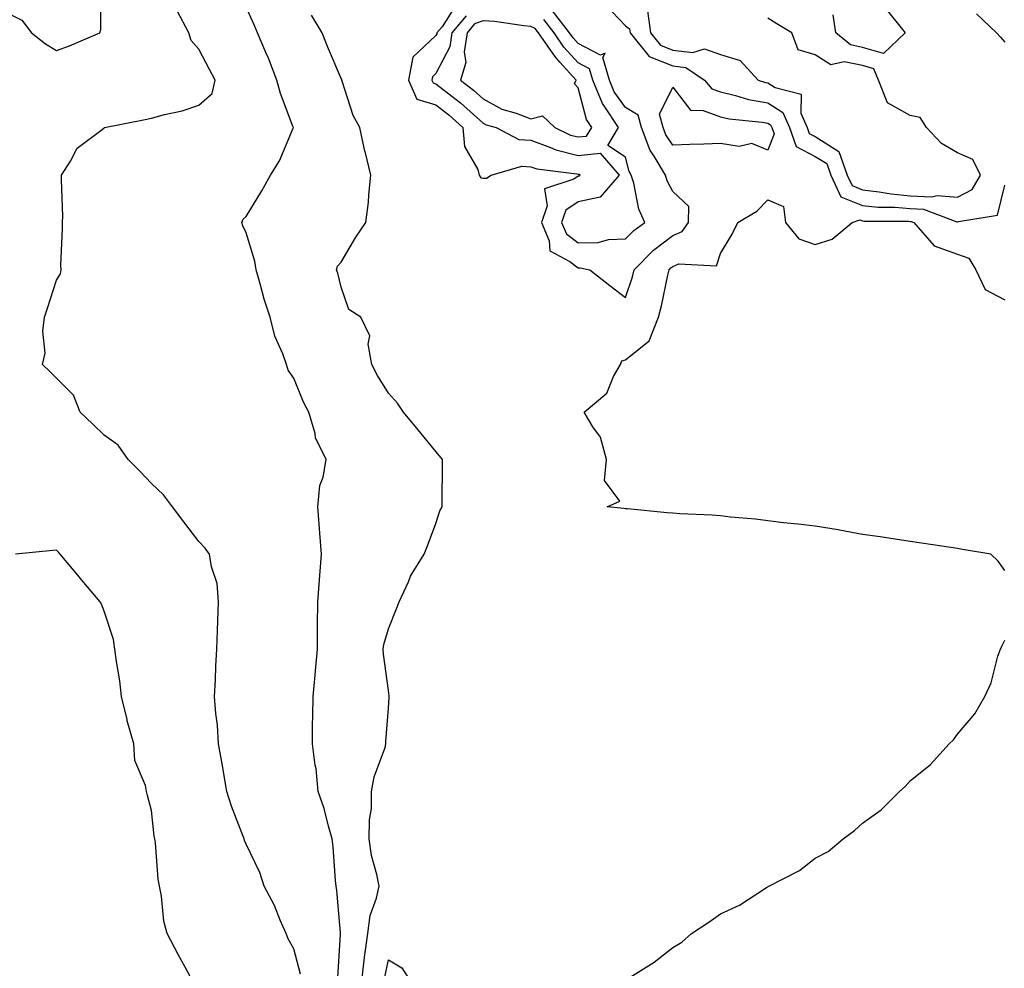
# Model space of a CAD drawing. Units: inches. Extents: x 939443 to 942083, y 7287338 to 7289978.
# Drawn here: x 939820 to 940028, y 7288625 to 7288825 of the extents above; entities that cross this region are included whole.
import ezdxf

# ---------------------------------------------------------------- set-up
doc = ezdxf.new("R2010")
doc.units = ezdxf.units.IN
doc.header["$MEASUREMENT"] = 0
doc.layers.add('Contour_93947287', color=7, linetype='Continuous', true_color=0xc72912)

msp = doc.modelspace()

# ---------------------------------------------------------------- linework, layer by layer
at = {"layer": 'Contour_93947287'}
for points in [[(939818.05, 7288825.91, 3186), (939820.74, 7288824.61, 3186), (939822.78, 7288821.92, 3186), (939825.72, 7288819.59, 3186), (939828.05, 7288818.16, 3186), (939830.79, 7288819.18, 3186), (939837.14, 7288821.92, 3186), (939837.35, 7288822.62, 3186), (939837.34, 7288831.21, 3186)], [(939887.34, 7288622.63, 3184), (939887.93, 7288631.8, 3184), (939887.92, 7288631.92, 3184), (939887.9, 7288632.07, 3184), (939887.14, 7288641.01, 3184), (939886.98, 7288641.92, 3184), (939886.86, 7288643.11, 3184), (939886.36, 7288650.23, 3184), (939886.18, 7288651.92, 3184), (939885.37, 7288654.6, 3184), (939884.45, 7288658.32, 3184), (939883.19, 7288661.92, 3184), (939882.77, 7288666.64, 3184), (939882.56, 7288667.41, 3184), (939882.01, 7288671.92, 3184), (939882.04, 7288675.91, 3184), (939882.11, 7288677.86, 3184), (939882.13, 7288681.92, 3184), (939882.55, 7288686.42, 3184), (939882.63, 7288687.34, 3184), (939883.05, 7288691.92, 3184), (939883.09, 7288696.88, 3184), (939883.09, 7288696.96, 3184), (939883.12, 7288701.92, 3184), (939883.5, 7288706.47, 3184), (939883.57, 7288707.44, 3184), (939883.94, 7288711.92, 3184), (939883.6, 7288716.37, 3184), (939883.5, 7288717.37, 3184), (939883.17, 7288721.92, 3184), (939883.56, 7288726.41, 3184), (939884.3, 7288728.17, 3184), (939884.92, 7288731.92, 3184), (939882.65, 7288736.52, 3184), (939882.55, 7288737.42, 3184), (939881.22, 7288741.92, 3184), (939880.15, 7288744.02, 3184), (939878.05, 7288749.04, 3184), (939876.91, 7288750.78, 3184), (939876.52, 7288751.92, 3184), (939875.75, 7288754.22, 3184), (939874.09, 7288757.96, 3184), (939873.12, 7288761.92, 3184), (939871.86, 7288765.73, 3184), (939870.99, 7288768.98, 3184), (939870.11, 7288771.92, 3184), (939869.86, 7288773.73, 3184), (939868.05, 7288779.71, 3184), (939867.34, 7288781.21, 3184), (939867.14, 7288781.92, 3184), (939867.38, 7288782.59, 3184), (939868.05, 7288783.15, 3184), (939871.37, 7288788.6, 3184), (939873.18, 7288791.92, 3184), (939875.09, 7288794.88, 3184), (939877.92, 7288801.79, 3184), (939877.98, 7288801.92, 3184), (939877.95, 7288802.02, 3184), (939875.25, 7288809.12, 3184), (939874.51, 7288811.92, 3184), (939872.73, 7288816.6, 3184), (939872.19, 7288817.78, 3184), (939870.43, 7288821.92, 3184), (939869.72, 7288823.59, 3184), (939868.05, 7288827.3, 3184)], [(939912.24, 7288827.73, 3183), (939909.34, 7288823.21, 3183), (939908.26, 7288821.92, 3183), (939908.24, 7288821.73, 3183), (939908.05, 7288821.37, 3183), (939903.16, 7288816.81, 3183), (939902.29, 7288811.92, 3183), (939904.05, 7288807.92, 3183), (939908.05, 7288806.71, 3183), (939910.75, 7288804.62, 3183), (939913.73, 7288801.92, 3183), (939914.07, 7288797.94, 3183), (939916.9, 7288793.07, 3183), (939917.15, 7288791.92, 3183), (939917.49, 7288791.36, 3183), (939918.05, 7288791.28, 3183), (939918.69, 7288791.28, 3183), (939919.7, 7288791.92, 3183), (939926.15, 7288793.82, 3183), (939928.05, 7288793.68, 3183), (939929.34, 7288793.21, 3183), (939937.79, 7288792.18, 3183), (939938.05, 7288792.12, 3183), (939938.26, 7288792.13, 3183), (939938.46, 7288791.92, 3183), (939938.27, 7288791.7, 3183), (939938.05, 7288791.66, 3183), (939937.16, 7288791.03, 3183), (939930.94, 7288789.03, 3183), (939931.53, 7288785.4, 3183), (939930.3, 7288781.92, 3183), (939931.96, 7288778.01, 3183), (939932.08, 7288775.95, 3183), (939936.29, 7288773.68, 3183), (939938.05, 7288772.34, 3183), (939938.48, 7288772.35, 3183), (939940.49, 7288771.92, 3183), (939944.72, 7288768.59, 3183), (939948.05, 7288766.11, 3183), (939949.51, 7288770.46, 3183), (939949.88, 7288771.92, 3183), (939953.93, 7288776.04, 3183), (939958.05, 7288779.19, 3183), (939959.99, 7288779.98, 3183), (939961.29, 7288781.92, 3183), (939961.41, 7288785.28, 3183), (939958.05, 7288788.47, 3183), (939956.84, 7288790.71, 3183), (939956.47, 7288791.92, 3183), (939954.05, 7288795.92, 3183), (939953.24, 7288797.11, 3183), (939951.39, 7288801.92, 3183), (939950.68, 7288804.55, 3183), (939948.05, 7288806.18, 3183), (939945.62, 7288809.49, 3183), (939944.64, 7288811.92, 3183), (939943.23, 7288816.74, 3183), (939943.73, 7288817.6, 3183), (939942.75, 7288817.22, 3183), (939938.05, 7288819.67, 3183), (939936.99, 7288820.86, 3183), (939936.24, 7288821.92, 3183), (939932.67, 7288826.54, 3183)], [(939943.87, 7288827.74, 3183), (939948.05, 7288823.39, 3183), (939948.9, 7288822.77, 3183), (939949.01, 7288821.92, 3183), (939953.06, 7288816.93, 3183), (939958.05, 7288814.96, 3183), (939960.76, 7288814.63, 3183), (939964.68, 7288811.92, 3183), (939966.25, 7288810.12, 3183), (939968.05, 7288809.45, 3183), (939971.25, 7288808.72, 3183), (939973.99, 7288807.86, 3183), (939978.05, 7288807.12, 3183), (939981.23, 7288805.1, 3183), (939982.62, 7288801.92, 3183), (939984.06, 7288797.93, 3183), (939988.05, 7288795.86, 3183), (939990.48, 7288794.35, 3183), (939991.31, 7288791.92, 3183), (939993.47, 7288787.34, 3183), (939998.05, 7288785.52, 3183), (940001.3, 7288785.17, 3183), (940004.82, 7288785.15, 3183), (940008.05, 7288784.86, 3183), (940010.85, 7288784.72, 3183), (940017.93, 7288782.04, 3183), (940018.05, 7288782.03, 3183), (940018.28, 7288782.15, 3183), (940026.51, 7288783.46, 3183), (940028.05, 7288789.77, 3183)], [(940003.01, 7288826.88, 3183), (940007.03, 7288821.92, 3183), (940002.42, 7288817.55, 3183), (939998.05, 7288818.84, 3183), (939995.49, 7288819.36, 3183), (939992.41, 7288821.92, 3183), (939991.82, 7288825.69, 3183)], [(939879.48, 7288623.35, 3185), (939878.05, 7288628.67, 3185), (939876.91, 7288630.78, 3185), (939876.45, 7288631.92, 3185), (939875.19, 7288634.78, 3185), (939873.99, 7288637.86, 3185), (939871.83, 7288641.92, 3185), (939870.92, 7288644.79, 3185), (939868.05, 7288650.75, 3185), (939867.71, 7288651.58, 3185), (939867.61, 7288651.92, 3185), (939867.36, 7288652.61, 3185), (939864.95, 7288658.82, 3185), (939863.94, 7288661.92, 3185), (939863.11, 7288666.86, 3185), (939863.09, 7288666.96, 3185), (939862.19, 7288671.92, 3185), (939861.98, 7288675.85, 3185), (939861.61, 7288678.36, 3185), (939861.38, 7288681.92, 3185), (939861.57, 7288685.44, 3185), (939861.66, 7288688.31, 3185), (939861.88, 7288691.92, 3185), (939862.01, 7288695.88, 3185), (939862.08, 7288697.89, 3185), (939862.22, 7288701.92, 3185), (939861.89, 7288705.76, 3185), (939860.69, 7288709.28, 3185), (939860.32, 7288711.92, 3185), (939859.37, 7288713.24, 3185), (939858.05, 7288714.64, 3185), (939854.89, 7288718.76, 3185), (939852.49, 7288721.92, 3185), (939850.62, 7288724.49, 3185), (939848.05, 7288726.85, 3185), (939845.6, 7288729.47, 3185), (939843.17, 7288731.92, 3185), (939841.07, 7288734.94, 3185), (939838.05, 7288737.05, 3185), (939835.6, 7288739.47, 3185), (939833.05, 7288741.92, 3185), (939831.61, 7288745.48, 3185), (939828.05, 7288749.08, 3185), (939826.62, 7288750.49, 3185), (939825.07, 7288751.92, 3185), (939825.65, 7288754.32, 3185), (939825.12, 7288758.99, 3185), (939825.51, 7288761.92, 3185), (939826.1, 7288763.87, 3185), (939828.05, 7288769.73, 3185), (939828.86, 7288771.11, 3185), (939828.99, 7288771.92, 3185), (939828.97, 7288772.84, 3185), (939829.3, 7288780.67, 3185), (939829.28, 7288781.92, 3185), (939829.34, 7288783.21, 3185), (939829.05, 7288790.92, 3185), (939829.09, 7288791.92, 3185), (939830.99, 7288794.86, 3185), (939832.4, 7288797.57, 3185), (939837.67, 7288801.54, 3185), (939838.05, 7288801.85, 3185), (939838.09, 7288801.88, 3185), (939838.18, 7288801.92, 3185), (939846.38, 7288803.59, 3185), (939848.05, 7288803.9, 3185), (939850.8, 7288804.67, 3185), (939854.54, 7288805.43, 3185), (939858.05, 7288806.66, 3185), (939860.85, 7288809.12, 3185), (939861.49, 7288811.92, 3185), (939860.33, 7288814.2, 3185), (939858.05, 7288818.46, 3185), (939856.42, 7288820.29, 3185), (939855.96, 7288821.92, 3185), (939853.45, 7288826.52, 3185)], [(939892.41, 7288621.92, 3183), (939892.98, 7288626.85, 3183), (939892.99, 7288626.98, 3183), (939893.68, 7288631.92, 3183), (939894.2, 7288635.77, 3183), (939895.55, 7288639.42, 3183), (939896.06, 7288641.92, 3183), (939895.62, 7288644.35, 3183), (939894.5, 7288648.37, 3183), (939894, 7288651.92, 3183), (939894.05, 7288655.92, 3183), (939894.43, 7288658.3, 3183), (939894.49, 7288661.92, 3183), (939895, 7288664.97, 3183), (939897.33, 7288671.2, 3183), (939897.5, 7288671.92, 3183), (939897.51, 7288672.46, 3183), (939898.05, 7288679.46, 3183), (939898.2, 7288681.77, 3183), (939898.19, 7288681.92, 3183), (939898.21, 7288682.08, 3183), (939898.05, 7288683.17, 3183), (939896.98, 7288690.85, 3183), (939896.94, 7288691.92, 3183), (939897.04, 7288692.93, 3183), (939898.05, 7288696.21, 3183), (939899.67, 7288700.3, 3183), (939900.33, 7288701.92, 3183), (939902.26, 7288706.13, 3183), (939902.69, 7288707.28, 3183), (939905.6, 7288711.92, 3183), (939906.26, 7288713.71, 3183), (939908.05, 7288718.39, 3183), (939908.89, 7288721.08, 3183), (939909.34, 7288721.92, 3183), (939909.35, 7288723.22, 3183), (939909.41, 7288730.56, 3183), (939909.43, 7288731.92, 3183), (939908.84, 7288732.71, 3183), (939908.05, 7288733.6, 3183), (939904.3, 7288738.17, 3183), (939901.22, 7288741.92, 3183), (939899.94, 7288743.81, 3183), (939898.05, 7288745.88, 3183), (939895.76, 7288749.63, 3183), (939894.52, 7288751.92, 3183), (939893.75, 7288756.22, 3183), (939894.1, 7288757.97, 3183), (939892.23, 7288761.92, 3183), (939889.69, 7288763.56, 3183), (939888.05, 7288768.24, 3183), (939887.33, 7288771.2, 3183), (939887.09, 7288771.92, 3183), (939887.31, 7288772.66, 3183), (939888.05, 7288773.52, 3183), (939891.16, 7288778.81, 3183), (939893.29, 7288781.92, 3183), (939893.8, 7288786.17, 3183), (939893.88, 7288787.75, 3183), (939894.33, 7288791.92, 3183), (939893.12, 7288796.85, 3183), (939893.09, 7288796.96, 3183), (939891.98, 7288801.92, 3183), (939890.6, 7288804.47, 3183), (939888.27, 7288811.7, 3183), (939888.19, 7288811.92, 3183), (939888.21, 7288812.08, 3183), (939888.05, 7288812.31, 3183), (939885.18, 7288819.05, 3183), (939884.04, 7288821.92, 3183), (939881.78, 7288825.65, 3183)], [(939914.45, 7288825.52, 3184), (939911.44, 7288821.92, 3184), (939911.01, 7288818.96, 3184), (939908.05, 7288813.3, 3184), (939907.34, 7288812.63, 3184), (939907.21, 7288811.92, 3184), (939907.46, 7288811.33, 3184), (939908.05, 7288811.16, 3184), (939911.44, 7288808.53, 3184), (939913.26, 7288807.13, 3184), (939918.05, 7288802.86, 3184), (939918.65, 7288802.52, 3184), (939920.79, 7288801.92, 3184), (939925.57, 7288799.44, 3184), (939928.05, 7288799.24, 3184), (939932.23, 7288797.74, 3184), (939933.34, 7288797.21, 3184), (939938.05, 7288796.02, 3184), (939942.66, 7288796.53, 3184), (939946.69, 7288791.92, 3184), (939942.69, 7288787.28, 3184), (939938.05, 7288786.29, 3184), (939935.48, 7288784.49, 3184), (939934.57, 7288781.92, 3184), (939935.61, 7288779.48, 3184), (939938.05, 7288777.62, 3184), (939942.25, 7288777.72, 3184), (939944.46, 7288778.33, 3184), (939948.05, 7288778.46, 3184), (939949.76, 7288780.21, 3184), (939952.1, 7288781.92, 3184), (939950.85, 7288784.72, 3184), (939949.79, 7288790.18, 3184), (939949.24, 7288791.92, 3184), (939948.79, 7288792.66, 3184), (939948.05, 7288795.72, 3184), (939944.29, 7288798.16, 3184), (939946.54, 7288801.92, 3184), (939943.67, 7288806.3, 3184), (939943.15, 7288807.02, 3184), (939941.17, 7288811.92, 3184), (939940.46, 7288814.33, 3184), (939938.05, 7288815.6, 3184), (939935.04, 7288818.91, 3184), (939932.96, 7288821.92, 3184), (939930.82, 7288824.69, 3184)], [(939952.67, 7288826.54, 3184), (939953.28, 7288821.92, 3184), (939955.41, 7288819.28, 3184), (939958.05, 7288818.25, 3184), (939962.22, 7288817.75, 3184), (939964.69, 7288818.56, 3184), (939968.05, 7288817.33, 3184), (939972.19, 7288816.06, 3184), (939976.03, 7288811.92, 3184), (939977.57, 7288811.44, 3184), (939978.05, 7288811.35, 3184), (939979.6, 7288810.37, 3184), (939985.07, 7288808.94, 3184), (939985.01, 7288804.96, 3184), (939986.34, 7288801.92, 3184), (939986.79, 7288800.66, 3184), (939988.05, 7288800.01, 3184), (939993.04, 7288796.91, 3184), (939994.76, 7288791.92, 3184), (939995.81, 7288789.68, 3184), (939998.05, 7288788.8, 3184), (940001.57, 7288788.4, 3184), (940004.06, 7288787.93, 3184), (940008.05, 7288787.56, 3184), (940012.63, 7288787.34, 3184), (940013.75, 7288787.62, 3184), (940018.05, 7288787.22, 3184), (940021.13, 7288788.84, 3184), (940022.93, 7288791.92, 3184), (940021.3, 7288795.17, 3184), (940018.05, 7288796.57, 3184), (940014.69, 7288798.56, 3184), (940011.55, 7288801.92, 3184), (940010.2, 7288804.07, 3184), (940008.05, 7288804.48, 3184), (940003.26, 7288807.13, 3184), (940001.37, 7288811.92, 3184), (940000.44, 7288814.31, 3184), (939998.05, 7288815.02, 3184), (939994.16, 7288815.81, 3184), (939991.31, 7288815.18, 3184), (939988.05, 7288817.29, 3184), (939984.44, 7288818.31, 3184), (939983.11, 7288821.92, 3184), (939979.92, 7288823.8, 3184), (939978.05, 7288825, 3184)], [(940022.07, 7288825.94, 3184), (940026.31, 7288821.92, 3184), (940027.1, 7288820.97, 3184), (940028.05, 7288819.92, 3184)], [(940028.05, 7288708.47, 3182), (940026.63, 7288710.5, 3182), (940025.11, 7288711.92, 3182), (940019.09, 7288712.96, 3182), (940018.05, 7288713.11, 3182), (940016.65, 7288713.32, 3182), (940010.43, 7288714.3, 3182), (940008.05, 7288714.63, 3182), (940004.88, 7288715.09, 3182), (940001.75, 7288715.62, 3182), (939998.05, 7288716.13, 3182), (939993.16, 7288717.03, 3182), (939992.92, 7288717.05, 3182), (939988.05, 7288717.83, 3182), (939984.43, 7288718.3, 3182), (939981.38, 7288718.59, 3182), (939978.05, 7288718.99, 3182), (939975.43, 7288719.3, 3182), (939970.2, 7288719.77, 3182), (939968.05, 7288720.02, 3182), (939966.3, 7288720.17, 3182), (939959.52, 7288720.45, 3182), (939958.05, 7288720.57, 3182), (939956.79, 7288720.66, 3182), (939948.48, 7288721.49, 3182), (939948.05, 7288721.53, 3182), (939947.69, 7288721.56, 3182), (939944.19, 7288721.92, 3182), (939946.82, 7288723.15, 3182), (939943.63, 7288727.5, 3182), (939944.05, 7288731.92, 3182), (939942.76, 7288736.63, 3182), (939941.17, 7288738.8, 3182), (939939.35, 7288741.92, 3182), (939944.09, 7288745.88, 3182), (939945.53, 7288749.4, 3182), (939946.95, 7288751.92, 3182), (939947.26, 7288752.71, 3182), (939948.05, 7288752.96, 3182), (939953.03, 7288756.94, 3182), (939954.96, 7288761.92, 3182), (939955.65, 7288764.32, 3182), (939956.95, 7288770.82, 3182), (939957.22, 7288771.92, 3182), (939957.63, 7288772.34, 3182), (939958.05, 7288772.65, 3182), (939959.29, 7288773.16, 3182), (939967.22, 7288772.75, 3182), (939968.05, 7288775.35, 3182), (939970.51, 7288779.46, 3182), (939971.71, 7288781.92, 3182), (939975.7, 7288784.27, 3182), (939978.05, 7288786.67, 3182), (939981.39, 7288785.26, 3182), (939981.81, 7288781.92, 3182), (939984.57, 7288778.44, 3182), (939988.05, 7288777.28, 3182), (939991.59, 7288778.38, 3182), (939995.86, 7288781.92, 3182), (939997.48, 7288782.49, 3182), (939998.05, 7288782.26, 3182), (939998.35, 7288782.22, 3182), (940007.8, 7288782.17, 3182), (940008.05, 7288782.14, 3182), (940008.26, 7288782.13, 3182), (940008.84, 7288781.92, 3182), (940013.13, 7288777, 3182), (940018.05, 7288775.26, 3182), (940020.48, 7288774.35, 3182), (940021.91, 7288771.92, 3182), (940023.91, 7288767.78, 3182), (940028.05, 7288765.58, 3182)], [(939856.72, 7288621.92, 3186), (939855.15, 7288624.82, 3186), (939853.67, 7288627.54, 3186), (939851.34, 7288631.92, 3186), (939850.69, 7288634.56, 3186), (939850.18, 7288639.79, 3186), (939849.76, 7288641.92, 3186), (939849.5, 7288643.37, 3186), (939848.88, 7288651.09, 3186), (939848.75, 7288651.92, 3186), (939848.63, 7288652.5, 3186), (939848.05, 7288657.85, 3186), (939847.21, 7288661.08, 3186), (939847, 7288661.92, 3186), (939846.83, 7288663.14, 3186), (939844.58, 7288668.45, 3186), (939844.35, 7288671.92, 3186), (939842.95, 7288676.82, 3186), (939842.91, 7288677.06, 3186), (939841.72, 7288681.92, 3186), (939841.38, 7288685.25, 3186), (939840.66, 7288689.31, 3186), (939840.34, 7288691.92, 3186), (939840.05, 7288693.92, 3186), (939838.05, 7288699.91, 3186), (939837.55, 7288701.42, 3186), (939837.25, 7288701.92, 3186), (939833.03, 7288706.9, 3186), (939832.86, 7288707.11, 3186), (939828.8, 7288711.92, 3186), (939828.47, 7288712.34, 3186), (939828.05, 7288712.8, 3186), (939827.24, 7288712.73, 3186), (939819.39, 7288711.92, 3186)], [(939948.49, 7288622.36, 3182), (939954.06, 7288625.91, 3182), (939958.05, 7288629, 3182), (939959.89, 7288630.08, 3182), (939961.95, 7288631.92, 3182), (939965.63, 7288634.34, 3182), (939968.05, 7288636.1, 3182), (939972.05, 7288637.92, 3182), (939977.75, 7288641.62, 3182), (939978.05, 7288641.79, 3182), (939978.14, 7288641.83, 3182), (939978.27, 7288641.92, 3182), (939984.71, 7288645.26, 3182), (939988.05, 7288647.84, 3182), (939990.75, 7288649.22, 3182), (939993.91, 7288651.92, 3182), (939996.34, 7288653.63, 3182), (939998.05, 7288655.18, 3182), (940001.97, 7288658, 3182), (940005.83, 7288661.92, 3182), (940007.01, 7288662.96, 3182), (940008.05, 7288664.11, 3182), (940012.37, 7288667.6, 3182), (940016.3, 7288671.92, 3182), (940017.18, 7288672.79, 3182), (940018.05, 7288674.01, 3182), (940021.68, 7288678.29, 3182), (940023.81, 7288681.92, 3182), (940025.14, 7288684.83, 3182), (940026.59, 7288690.46, 3182), (940027.12, 7288691.92, 3182), (940027.43, 7288692.54, 3182), (940028.05, 7288693.8, 3182)], [(939897.25, 7288622.72, 3182), (939898.05, 7288626.36, 3182), (939900.86, 7288624.73, 3182), (939902.65, 7288621.92, 3182)]]:
    msp.add_polyline3d(points, dxfattribs=at)
for points in [[(939938.05, 7288799.94, 3185), (939939.84, 7288800.13, 3185), (939940.91, 7288801.92, 3185), (939939.78, 7288803.65, 3185), (939938.05, 7288810.29, 3185), (939937.28, 7288811.15, 3185), (939937.63, 7288811.92, 3185), (939934.22, 7288815.75, 3185), (939933.11, 7288816.98, 3185), (939929.68, 7288821.92, 3185), (939928.97, 7288822.84, 3185), (939928.05, 7288823.26, 3185), (939926.6, 7288823.37, 3185), (939920.4, 7288824.27, 3185), (939918.05, 7288824.42, 3185), (939916.17, 7288823.8, 3185), (939914.62, 7288821.92, 3185), (939914.03, 7288817.9, 3185), (939914.33, 7288815.64, 3185), (939913.26, 7288811.92, 3185), (939915.98, 7288809.85, 3185), (939918.05, 7288807.99, 3185), (939921.95, 7288805.82, 3185), (939925.01, 7288804.96, 3185), (939928.05, 7288803.78, 3185), (939930.5, 7288804.37, 3185), (939933.11, 7288801.92, 3185), (939936.47, 7288800.34, 3185)], [(939978.05, 7288797.14, 3182), (939974.7, 7288798.57, 3182), (939972.01, 7288797.96, 3182), (939968.05, 7288798.59, 3182), (939964.58, 7288798.45, 3182), (939961.59, 7288798.38, 3182), (939958.05, 7288798.23, 3182), (939956.54, 7288800.41, 3182), (939955.96, 7288801.92, 3182), (939955.19, 7288804.78, 3182), (939958.05, 7288810.46, 3182), (939961.72, 7288805.59, 3182), (939964.45, 7288805.52, 3182), (939968.05, 7288804.17, 3182), (939969.88, 7288803.75, 3182), (939976.87, 7288803.1, 3182), (939978.05, 7288802.88, 3182), (939978.64, 7288802.51, 3182), (939978.9, 7288801.92, 3182), (939979.37, 7288800.6, 3182)]]:
    msp.add_polyline3d(points, close=True, dxfattribs=at)

doc.saveas('drawing.dxf')
